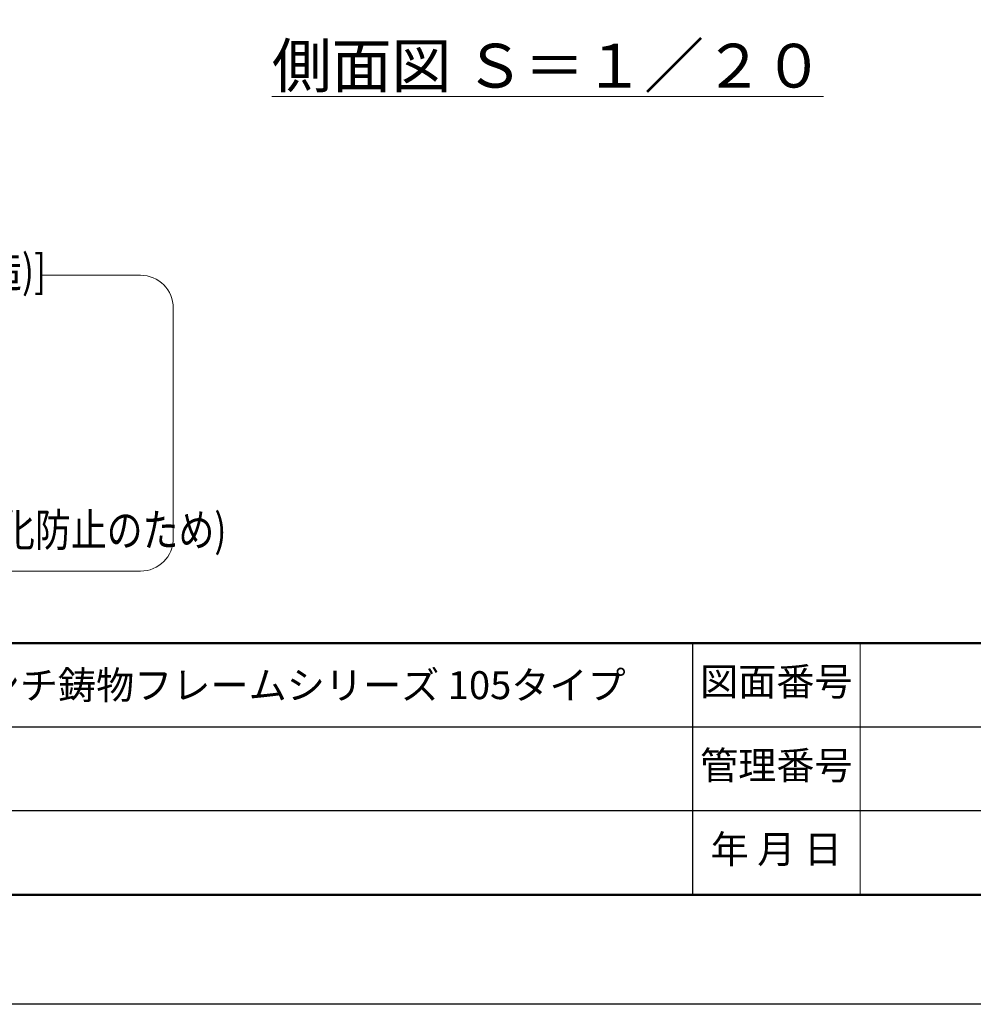
# Model space of a CAD drawing. Extents: x 7835 to 28504, y -263 to 5677.
# Drawn here: x 12602 to 14342, y -263 to 1534 of the extents above; entities that cross this region are included whole.
import ezdxf
from ezdxf.enums import TextEntityAlignment as Align

# ---------------------------------------------------------------- set-up
doc = ezdxf.new("R2010")
doc.units = 0
doc.header["$MEASUREMENT"] = 0
doc.layers.get('DefPoints').update_dxf_attribs({"linetype": 'CONTINUOUS'})
for name, color, linetype, lineweight in [('0.3外形線', 7, 'CONTINUOUS', 30), ('FRAM3', 1, 'CONTINUOUS', 50), ('文字', 4, 'CONTINUOUS', 18), ('細線', 8, 'CONTINUOUS', 5)]:
    doc.layers.add(name, color=color, linetype=linetype, lineweight=lineweight)
doc.styles.add('EXT08', font='ROMANS', dxfattribs={"width": 0.8, "bigfont": 'EXTFONT'})
doc.styles.get("Standard").update_dxf_attribs({"font": 'TXT.SHX', "bigfont": 'bigfont.shx'})

# ---------------------------------------------------------------- blocks, each defined once
blk = doc.blocks.new('快工房表題欄2')
at = {"layer": '0.3外形線'}
for p, q in [((-108.149, 22.5), (-108.149, 0)), ((-48.153, 15), (-196.104, 15)), ((-48.153, 7.5), (-196.104, 7.5))]:
    blk.add_line(p, q, dxfattribs=at)
at = {"layer": 'FRAM3'}
for p, q in [((0, 22.5), (-377.5, 22.5)), ((0, 0), (-377.5, 0))]:
    blk.add_line(p, q, dxfattribs=at)
at = {"layer": '細線'}
blk.add_line((-93.149, 22.5), (-93.149, 0), dxfattribs=at)
at = {"layer": '文字', "char_height": 2.5, "width": 15, "attachment_point": 5}
for s, insert in [('図面番号', (-100.649, 18.75)), ('管理番号', (-100.649, 11.25)), ('年 月 日', (-100.649, 3.75))]:
    blk.add_mtext(s, dxfattribs=dict(at, insert=insert))
at = {"layer": '文字'}
for tag, p in [('設計', (-240, 18.75)), ('製品名称', (-144.627, 18.75)), ('図面番号', (-70.649, 18.75)), ('改定事項１', (-338.279, 11.25)), ('改定年月日１', (-278.279, 11.25)), ('製図', (-240, 11.25)), ('縮尺', (-215, 11.25)), ('型番', (-144.627, 11.25)), ('管理番号', (-70.649, 11.25)), ('改定事項２', (-338.279, 3.75)), ('改定年月日２', (-278.279, 3.75)), ('検図', (-240, 3.75)), ('物件名称', (-144.627, 3.75)), ('年月日', (-70.649, 3.75))]:
    blk.add_attdef(tag, text='', height=2.5, dxfattribs=at).set_placement(p, align=Align.MIDDLE_CENTER)

msp = doc.modelspace()

# ---------------------------------------------------------------- linework, layer by layer
at = {"layer": 'DefPoints'}
msp.add_lwpolyline([(7835.36, 5676.62), (16235.36, 5676.62), (16235.36, -263.38), (7835.36, -263.38)], close=True, dxfattribs=at)
at = {"layer": 'FRAM3'}
msp.add_lwpolyline([(8335.36, 5476.62), (16035.36, 5476.62), (16035.36, -63.38), (8335.36, -63.38)], close=True, dxfattribs=at)
at = {"layer": '文字'}
for p, q in [((12642.26, 1067.13), (12822.26, 1067.13)), ((12882.26, 1007.13), (12882.26, 587.13)), ((11502.26, 527.13), (12822.26, 527.13))]:
    msp.add_line(p, q, dxfattribs=at)
for centre, start, end in [((12822.26, 1007.13), 0, 90), ((12822.26, 587.13), 270, 0)]:
    msp.add_arc(centre, 60, start, end, dxfattribs=at)

# ---------------------------------------------------------------- block references
at = {"layer": '0.3外形線'}
ref = msp.add_blockref('快工房表題欄2', (16035.36, -63.38), dxfattribs=dict(at, xscale=20.39735099337739, yscale=20.39735099337739, zscale=20.39735099337739))
ref.add_attrib('製品名称', 'ベンチ鋳物フレームシリーズ 105タイプ', dxfattribs={"layer": '文字', "height": 50.9934}).set_placement((13085.36, 319.07), align=Align.MIDDLE_CENTER)

# ---------------------------------------------------------------- texts
at = {"layer": '文字', "style": 'EXT08', "width": 0.8}
msp.add_text('[オレンジウッド断面図(2層構造)]', height=60, dxfattribs=at).set_placement((12162.26, 1067.13), align=Align.MIDDLE)
msp.add_text('＊外層：バージン樹脂使用。(耐候劣化防止のため)', height=60, dxfattribs=at).set_placement((11494.37, 572.26))
at = {"layer": '文字', "linetype": 'Continuous', "insert": (13565.43, 1449.66), "char_height": 80, "attachment_point": 5}
msp.add_mtext('{\\L側面図 Ｓ＝１／２０}', dxfattribs=at)

doc.saveas('drawing.dxf')
